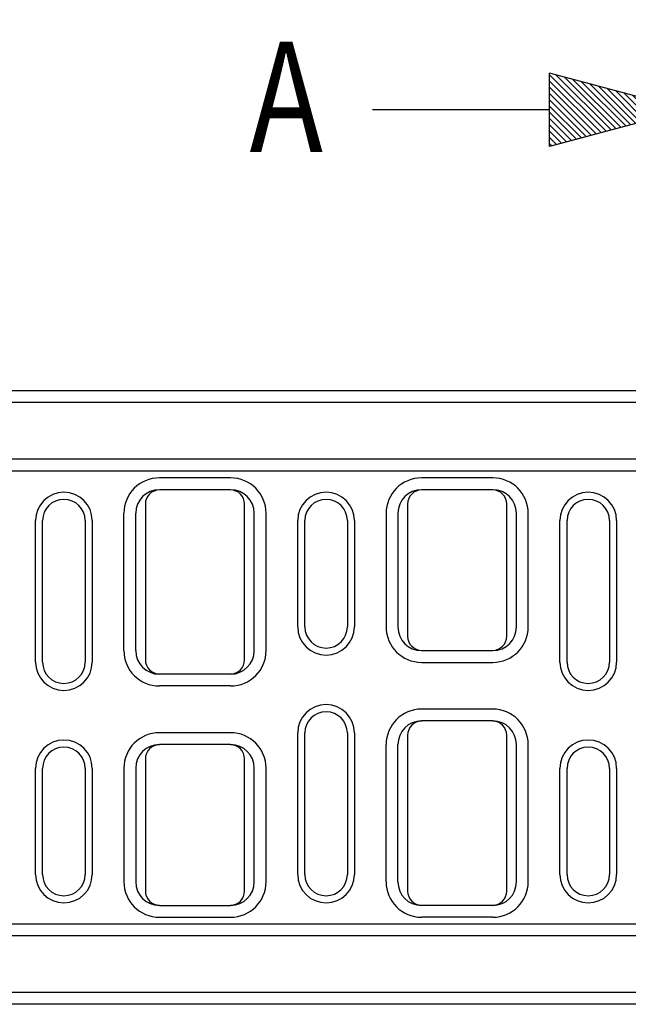
# Model space of a CAD drawing. Extents: x 11 to 3006, y 25 to 2120.
# Drawn here: x 1811 to 2068, y 974 to 1391 of the extents above; entities that cross this region are included whole.
import ezdxf

# ---------------------------------------------------------------- set-up
doc = ezdxf.new("R2010")
doc.units = 0
doc.header["$LTSCALE"] = 10
doc.header["$MEASUREMENT"] = 0
doc.linetypes.add('AUSGEZOGEN', pattern=[0])
doc.layers.get('0').update_dxf_attribs({"linetype": 'CONTINUOUS'})
for name, color, linetype in [('DUENN-18', 94, 'CONTINUOUS'), ('PN', 7, 'AUSGEZOGEN'), ('SCHRAFF', 6, 'CONTINUOUS'), ('SICHTBAR', 7, 'CONTINUOUS'), ('TEXT50', 7, 'CONTINUOUS')]:
    doc.layers.add(name, color=color, linetype=linetype)
doc.styles.add('TEXT50', font='isocp3.shx', dxfattribs={"width": 0.8, "height": 5})

# ---------------------------------------------------------------- blocks, each defined once
blk = doc.blocks.new('*X16')
at = {"color": 0}
for p, q in [((709.807, 168.87), (709.933, 168.997)), ((709.882, 168.592), (710.287, 168.997)), ((709.957, 168.313), (710.64, 168.997)), ((710.031, 168.034), (710.994, 168.997)), ((710.106, 167.755), (711.347, 168.997)), ((710.181, 167.476), (711.701, 168.997)), ((710.255, 167.197), (712.055, 168.997)), ((710.33, 166.919), (712.408, 168.997)), ((710.405, 166.64), (712.762, 168.997)), ((710.48, 166.361), (713.115, 168.997)), ((710.554, 166.082), (713.469, 168.997)), ((710.629, 165.803), (713.822, 168.997)), ((710.704, 165.524), (713.819, 168.639)), ((710.778, 165.246), (713.689, 168.156)), ((710.853, 164.967), (713.56, 167.673)), ((710.928, 164.688), (713.43, 167.19)), ((711.003, 164.409), (713.301, 166.708)), ((711.077, 164.13), (713.172, 166.225)), ((711.152, 163.851), (713.042, 165.742)), ((711.227, 163.572), (712.913, 165.259)), ((711.301, 163.294), (712.783, 164.776)), ((711.376, 163.015), (712.654, 164.293)), ((711.451, 162.736), (712.525, 163.81)), ((711.526, 162.457), (712.395, 163.327)), ((711.6, 162.178), (712.266, 162.844)), ((711.675, 161.899), (712.136, 162.361)), ((711.75, 161.621), (712.007, 161.878)), ((711.824, 161.342), (711.878, 161.395))]:
    blk.add_line(p, q, dxfattribs=at)
blk = doc.blocks.new('PFEIL1')
at = {"layer": 'SICHTBAR'}
for p, q in [((0, 0), (-7.727, 2.071)), ((-7.727, -2.071), (-7.727, 2.071)), ((-7.727, 0), (-17.727, 0)), ((0, 0), (-7.727, -2.071))]:
    blk.add_line(p, q, dxfattribs=at)
at = {"layer": 'TEXT50'}
blk.add_line((0, -5.09), (0, 5.09), dxfattribs=at)
at = {"layer": 'SCHRAFF', "rotation": 90}
blk.add_blockref('*X16', (161.269, -711.844), dxfattribs=at)
at = {"layer": 'PN', "style": 'TEXT50', "width": 0.8, "flags": 1}
blk.add_attdef('PN', (0, 0), '', height=5, dxfattribs=at)

msp = doc.modelspace()

# ---------------------------------------------------------------- linework, layer by layer
at = {"layer": 'DUENN-18'}
for p, q in [((2204.34, 1229.17), (1218.34, 1229.17)), ((2204.34, 1205.17), (1218.34, 1205.17)), ((1899.93, 1197.26), (1869.75, 1197.26)), ((2010.93, 1197.26), (1980.75, 1197.26)), ((1854.75, 1124.08), (1854.75, 1182.26)), ((1859.75, 1124.08), (1859.75, 1182.26)), ((1909.93, 1124.08), (1909.93, 1182.26)), ((1914.93, 1124.08), (1914.93, 1182.26)), ((1965.75, 1182.26), (1965.75, 1134.08)), ((1970.75, 1182.26), (1970.75, 1134.08)), ((2020.93, 1134.08), (2020.93, 1182.26)), ((2025.93, 1134.08), (2025.93, 1182.26)), ((1817.34, 1119.17), (1817.34, 1179.17)), ((1841.34, 1179.17), (1841.34, 1119.17)), ((1928.34, 1134.17), (1928.34, 1179.17)), ((1952.34, 1179.17), (1952.34, 1134.17)), ((2039.34, 1119.17), (2039.34, 1179.17)), ((2063.34, 1179.17), (2063.34, 1119.17)), ((1980.75, 1119.08), (2010.93, 1119.08)), ((1899.93, 1109.08), (1869.75, 1109.08)), ((2010.93, 1099.26), (1980.75, 1099.26)), ((1899.93, 1089.26), (1869.75, 1089.26)), ((1928.34, 1029.17), (1928.34, 1089.17)), ((1952.34, 1089.17), (1952.34, 1029.17)), ((1965.75, 1026.08), (1965.75, 1084.26)), ((1970.75, 1026.08), (1970.75, 1084.26)), ((2020.93, 1026.08), (2020.93, 1084.26)), ((2025.93, 1026.08), (2025.93, 1084.26)), ((1817.34, 1029.17), (1817.34, 1074.17)), ((1841.34, 1074.17), (1841.34, 1029.17)), ((1854.75, 1074.26), (1854.75, 1026.08)), ((1859.75, 1074.26), (1859.75, 1026.08)), ((1909.93, 1026.08), (1909.93, 1074.26)), ((1914.93, 1026.08), (1914.93, 1074.26)), ((2039.34, 1029.17), (2039.34, 1074.17)), ((2063.34, 1074.17), (2063.34, 1029.17)), ((1869.75, 1011.08), (1899.93, 1011.08)), ((2010.93, 1011.08), (1980.75, 1011.08)), ((2204.34, 1003.17), (1218.34, 1003.17)), ((2204.34, 979.17), (1218.34, 979.17))]:
    msp.add_line(p, q, dxfattribs=at)
for centre, radius, start, end in [((1869.75, 1182.26), 15, 90, 180), ((1899.93, 1182.26), 15, 0, 90), ((1980.75, 1182.26), 15, 90, 180), ((2010.93, 1182.26), 15, 0, 90), ((1829.34, 1179.17), 12, 0, 180), ((1869.75, 1182.26), 10, 90, 180), ((1899.93, 1182.26), 10, 0, 90), ((1940.34, 1179.17), 12, 0, 180), ((1980.75, 1182.26), 10, 90, 180), ((2010.93, 1182.26), 10, 0, 90), ((2051.34, 1179.17), 12, 0, 180), ((1940.34, 1134.17), 12, 180, 0), ((1980.75, 1134.08), 15, 180, 270), ((1980.75, 1134.08), 10, 180, 270), ((2010.93, 1134.08), 15, 270, 0), ((2010.93, 1134.08), 10, 270, 0), ((1869.75, 1124.08), 15, 180, 270), ((1869.75, 1124.08), 10, 180, 270), ((1899.93, 1124.08), 15, 270, 0), ((1899.93, 1124.08), 10, 270, 0), ((1829.34, 1119.17), 12, 180, 0), ((2051.34, 1119.17), 12, 180, 0), ((1940.34, 1089.17), 12, 0, 180), ((1980.75, 1084.26), 15, 90, 180), ((2010.93, 1084.26), 15, 0, 90), ((1980.75, 1084.26), 10, 90, 180), ((2010.93, 1084.26), 10, 0, 90), ((1869.75, 1074.26), 15, 90, 180), ((1899.93, 1074.26), 15, 0, 90), ((1829.34, 1074.17), 12, 0, 180), ((2051.34, 1074.17), 12, 0, 180), ((1869.75, 1074.26), 10, 90, 180), ((1899.93, 1074.26), 10, 0, 90), ((1829.34, 1029.17), 12, 180, 0), ((1940.34, 1029.17), 12, 180, 0), ((2051.34, 1029.17), 12, 180, 0), ((1869.75, 1026.08), 15, 180, 270), ((1869.75, 1026.08), 10, 180, 270), ((1899.93, 1026.08), 15, 270, 0), ((1899.93, 1026.08), 10, 270, 0), ((1980.75, 1026.08), 15, 180, 270), ((1980.75, 1026.08), 10, 180, 270), ((2010.93, 1026.08), 15, 270, 0), ((2010.93, 1026.08), 10, 270, 0)]:
    msp.add_arc(centre, radius, start, end, dxfattribs=at)
at = {"layer": 'SICHTBAR'}
for p, q in [((2204.34, 1234.17), (1218.34, 1234.17)), ((2204.34, 1200.17), (1218.34, 1200.17)), ((1899.93, 1192.26), (1869.75, 1192.26)), ((2010.93, 1192.26), (1980.75, 1192.26)), ((1863.84, 1186.17), (1863.84, 1120.17)), ((1905.84, 1120.17), (1905.84, 1186.17)), ((1974.84, 1186.17), (1974.84, 1130.17)), ((2016.84, 1130.17), (2016.84, 1186.17)), ((1820.34, 1119.17), (1820.34, 1179.17)), ((1838.34, 1179.17), (1838.34, 1119.17)), ((1931.34, 1134.17), (1931.34, 1179.17)), ((1949.34, 1179.17), (1949.34, 1134.17)), ((2042.34, 1119.17), (2042.34, 1179.17)), ((2060.34, 1179.17), (2060.34, 1119.17)), ((1980.75, 1124.08), (2010.93, 1124.08)), ((1899.93, 1114.08), (1869.75, 1114.08)), ((2010.93, 1094.26), (1980.75, 1094.26)), ((1931.34, 1029.17), (1931.34, 1089.17)), ((1949.34, 1089.17), (1949.34, 1029.17)), ((1974.84, 1088.17), (1974.84, 1022.17)), ((2016.84, 1022.17), (2016.84, 1088.17)), ((1899.93, 1084.26), (1869.75, 1084.26)), ((1863.84, 1078.17), (1863.84, 1022.17)), ((1905.84, 1022.17), (1905.84, 1078.17)), ((1820.34, 1029.17), (1820.34, 1074.17)), ((1838.34, 1074.17), (1838.34, 1029.17)), ((2042.34, 1029.17), (2042.34, 1074.17)), ((2060.34, 1074.17), (2060.34, 1029.17)), ((1869.75, 1016.08), (1899.93, 1016.08)), ((2010.93, 1016.08), (1980.75, 1016.08)), ((2204.34, 1008.17), (1218.34, 1008.17)), ((2204.34, 974.17), (1218.34, 974.17))]:
    msp.add_line(p, q, dxfattribs=at)
for centre, radius, start, end in [((1869.84, 1186.17), 6, 90, 180), ((1899.84, 1186.17), 6, 0, 90), ((1980.84, 1186.17), 6, 90, 180), ((2010.84, 1186.17), 6, 0, 90), ((1829.34, 1179.17), 9, 0, 180), ((1940.34, 1179.17), 9, 0, 180), ((2051.34, 1179.17), 9, 0, 180), ((1940.34, 1134.17), 9, 180, 0), ((1980.84, 1130.17), 6, 180, 270), ((2010.84, 1130.17), 6, 270, 0), ((1829.34, 1119.17), 9, 180, 0), ((1869.84, 1120.17), 6, 180, 270), ((1899.84, 1120.17), 6, 270, 0), ((2051.34, 1119.17), 9, 180, 0), ((1940.34, 1089.17), 9, 0, 180), ((1980.84, 1088.17), 6, 90, 180), ((2010.84, 1088.17), 6, 0, 90), ((1829.34, 1074.17), 9, 0, 180), ((1869.84, 1078.17), 6, 90, 180), ((1899.84, 1078.17), 6, 0, 90), ((2051.34, 1074.17), 9, 0, 180), ((1829.34, 1029.17), 9, 180, 0), ((1940.34, 1029.17), 9, 180, 0), ((2051.34, 1029.17), 9, 180, 0), ((1869.84, 1022.17), 6, 180, 270), ((1899.84, 1022.17), 6, 270, 0), ((1980.84, 1022.17), 6, 180, 270), ((2010.84, 1022.17), 6, 270, 0)]:
    msp.add_arc(centre, radius, start, end, dxfattribs=at)

# ---------------------------------------------------------------- block references
at = {"layer": 'SCHRAFF', "xscale": 7.5, "yscale": 7.5, "zscale": 7.5}
msp.add_blockref('PFEIL1', (2092.88, 1353.27), dxfattribs=at)

# ---------------------------------------------------------------- texts
at = {"layer": 'TEXT50', "style": 'TEXT50', "width": 0.8}
msp.add_text('A', height=46.88, dxfattribs=at).set_placement((1907.92, 1335.31))

doc.saveas('drawing.dxf')
